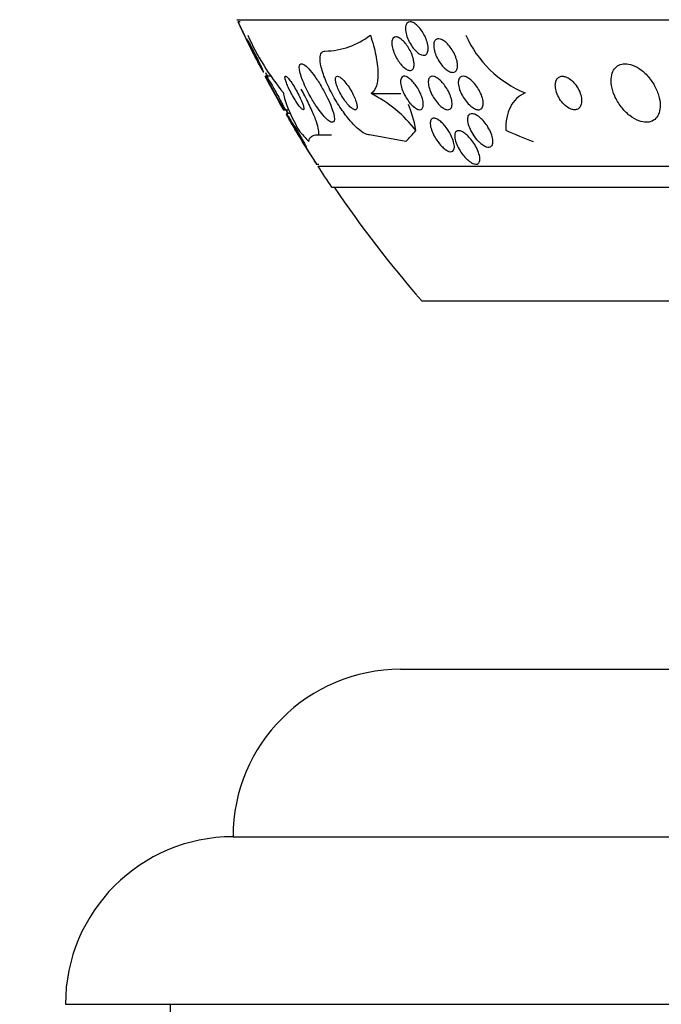
# Model space of a CAD drawing. Units: millimetres. Extents: x 0 to 1439, y 0 to 2764.
# Drawn here: x 759 to 774, y 2201 to 2224 of the extents above; entities that cross this region are included whole.
import ezdxf
from ezdxf import colors
from ezdxf.entities.mleader import LeaderData, LeaderLine
from ezdxf.math import Vec2, Vec3

# ---------------------------------------------------------------- set-up
doc = ezdxf.new("R2010")
doc.units = ezdxf.units.MM
doc.layers.add('DV1_Défaut', color=7, linetype='Continuous')
doc.layers.add('Défaut', color=7, linetype='Continuous')

# ---------------------------------------------------------------- blocks, each defined once
blk = doc.blocks.new('_DOT')
at = {"color": 0}
blk.add_line((0, 0), (-1, 0), dxfattribs=at)
at = {"color": 0, "const_width": 0.333}
blk.add_lwpolyline([(-0.1665, 0, 1), (0.1665, 0, 1)], format="xyb", close=True, dxfattribs=at)
blk = doc.blocks.new('SE')
at = {"layer": 'DV1_Défaut', "color": 7, "linetype": 'Continuous'}
for p, q in [((764.13, 2224.435), (815.941, 2224.435)), ((764.209, 2224.385), (764.154, 2224.385)), ((764.834, 2223.085), (764.802, 2223.085)), ((764.941, 2223.085), (764.834, 2223.085)), ((767.331, 2222.67), (768.041, 2222.67)), ((765.237, 2222.285), (765.27, 2222.285)), ((765.27, 2222.285), (765.371, 2222.285)), ((765.411, 2222.192), (765.311, 2222.192)), ((766.054, 2221.685), (766.386, 2221.685)), ((768.163, 2221.53), (767.292, 2221.685)), ((766.026, 2220.985), (766.087, 2220.985)), ((766.06, 2220.935), (814.012, 2220.935)), ((766.39, 2220.435), (813.681, 2220.435)), ((768.536, 2217.726), (811.536, 2217.726)), ((768.036, 2208.926), (812.036, 2208.926)), ((764.036, 2204.928), (816.036, 2204.928)), ((760.036, 2200.928), (820.036, 2200.928)), ((762.536, 2200.928), (762.536, 2199.928))]:
    blk.add_line(p, q, dxfattribs=at)
for centre, radius, start, end in [((790.036, 2236.435), 28.55, 204.9653, 206.7418), ((769.721, 2226.412), 5.825, 203.7447, 219.7788), ((766.194, 2225.523), 1.839, 271.1923, 307.5733), ((772.033, 2225.148), 2.667, 203.9336, 247.4574), ((790.036, 2236.435), 28.55, 207.8916, 209.6996), ((790.036, 2236.435), 28.5, 207.7304, 207.9319), ((765.918, 2219.849), 3.155, 38.0226, 63.3805), ((790.036, 2236.435), 28.5, 209.698, 209.9826), ((790.036, 2236.435), 28.55, 210.8823, 212.7554), ((790.036, 2236.435), 28.55, 212.8818, 214.0849), ((790.036, 2236.435), 28.5, 214.1529, 221.0283), ((768.036, 2204.926), 4, 90, 179.9825), ((764.036, 2200.928), 4, 90, 180)]:
    blk.add_arc(centre, radius, start, end, dxfattribs=at)
for centre, major_axis, ratio, start_param, end_param in [((767.93, 2220.709), (0, 2), 0.281276, -0.99825, -0.555959), ((767.005, 2236.435), (0, -15.463), 0.281276, -0.327863, -0.269604), ((767.005, 2236.435), (0, -15.463), 0.281276, 0.269604, 0.32732), ((774.311, 2236.435), (0, -15.463), 0.755438, -0.327863, -0.269604)]:
    blk.add_ellipse(centre, major_axis=major_axis, ratio=ratio, start_param=start_param, end_param=end_param, dxfattribs=at)
for points, knots in [([(764.153, 2224.385), (764.153, 2224.385), (764.153, 2224.385), (764.153, 2224.385), (764.154, 2224.384), (764.157, 2224.378), (764.163, 2224.365), (764.169, 2224.353), (764.177, 2224.335), (764.188, 2224.312), (764.2, 2224.288), (764.214, 2224.259), (764.229, 2224.227), (764.246, 2224.192), (764.265, 2224.153), (764.285, 2224.112), (764.306, 2224.068), (764.329, 2224.021), (764.352, 2223.974), (764.375, 2223.925), (764.4, 2223.875), (764.422, 2223.829), (764.444, 2223.783), (764.466, 2223.74), (764.483, 2223.703), (764.5, 2223.669), (764.514, 2223.64), (764.524, 2223.62), (764.533, 2223.602), (764.539, 2223.59), (764.54, 2223.586), (764.541, 2223.585), (764.541, 2223.585), (764.541, 2223.585)], [0, 0, 0, 0, 0.001599, 0.001599, 0.001599, 0.094214, 0.094214, 0.094214, 0.186518, 0.186518, 0.186518, 0.284159, 0.284159, 0.284159, 0.390969, 0.390969, 0.390969, 0.508098, 0.508098, 0.508098, 0.632568, 0.632568, 0.632568, 0.756856, 0.756856, 0.756856, 0.872208, 0.872208, 0.872208, 0.974912, 0.974912, 0.974912, 1, 1, 1, 1]), ([(768.34, 2223.757), (768.308, 2223.798), (768.278, 2223.843), (768.253, 2223.89), (768.228, 2223.937), (768.207, 2223.985), (768.19, 2224.033), (768.173, 2224.082), (768.162, 2224.131), (768.157, 2224.176), (768.152, 2224.219), (768.153, 2224.26), (768.161, 2224.293), (768.169, 2224.323), (768.182, 2224.347), (768.201, 2224.363), (768.217, 2224.377), (768.238, 2224.385), (768.262, 2224.385), (768.284, 2224.385), (768.309, 2224.378), (768.335, 2224.366), (768.36, 2224.354), (768.387, 2224.336), (768.414, 2224.314), (768.442, 2224.29), (768.47, 2224.261), (768.496, 2224.229), (768.525, 2224.195), (768.552, 2224.156), (768.576, 2224.115), (768.602, 2224.071), (768.625, 2224.024), (768.644, 2223.978), (768.663, 2223.928), (768.678, 2223.879), (768.687, 2223.833), (768.695, 2223.786), (768.698, 2223.743), (768.694, 2223.706), (768.69, 2223.671), (768.679, 2223.642), (768.664, 2223.621), (768.649, 2223.603), (768.63, 2223.59), (768.607, 2223.586), (768.587, 2223.583), (768.563, 2223.585), (768.537, 2223.594), (768.512, 2223.603), (768.486, 2223.618), (768.459, 2223.637), (768.432, 2223.658), (768.404, 2223.683), (768.377, 2223.712), (768.365, 2223.727), (768.352, 2223.742), (768.34, 2223.757)], [0, 0, 0, 0, 0.060373, 0.060373, 0.060373, 0.120589, 0.120589, 0.120589, 0.183308, 0.183308, 0.183308, 0.244569, 0.244569, 0.244569, 0.300498, 0.300498, 0.300498, 0.35041, 0.35041, 0.35041, 0.396745, 0.396745, 0.396745, 0.442848, 0.442848, 0.442848, 0.491561, 0.491561, 0.491561, 0.544825, 0.544825, 0.544825, 0.603254, 0.603254, 0.603254, 0.665416, 0.665416, 0.665416, 0.727594, 0.727594, 0.727594, 0.785393, 0.785393, 0.785393, 0.836868, 0.836868, 0.836868, 0.883739, 0.883739, 0.883739, 0.929413, 0.929413, 0.929413, 0.977043, 0.977043, 0.977043, 1, 1, 1, 1]), ([(767.315, 2224.066), (767.37, 2223.9), (767.413, 2223.741), (767.475, 2223.44), (767.493, 2223.298), (767.499, 2223.051), (767.487, 2222.942), (767.432, 2222.771), (767.389, 2222.708), (767.331, 2222.67)], [0, 0, 0, 0, 0.25, 0.25, 0.5, 0.5, 0.75, 0.75, 1, 1, 1, 1]), ([(768.359, 2223.389), (768.361, 2223.354), (768.358, 2223.321), (768.35, 2223.295), (768.342, 2223.269), (768.329, 2223.249), (768.311, 2223.236), (768.294, 2223.225), (768.273, 2223.221), (768.25, 2223.224), (768.228, 2223.226), (768.203, 2223.236), (768.178, 2223.25), (768.153, 2223.265), (768.127, 2223.285), (768.101, 2223.309), (768.074, 2223.334), (768.046, 2223.365), (768.021, 2223.398), (767.993, 2223.434), (767.967, 2223.474), (767.943, 2223.515), (767.918, 2223.56), (767.895, 2223.608), (767.877, 2223.654), (767.859, 2223.703), (767.844, 2223.753), (767.837, 2223.798), (767.829, 2223.843), (767.827, 2223.886), (767.832, 2223.92), (767.837, 2223.953), (767.848, 2223.979), (767.864, 2223.997), (767.879, 2224.013), (767.899, 2224.022), (767.921, 2224.023), (767.942, 2224.024), (767.966, 2224.018), (767.991, 2224.006), (768.015, 2223.995), (768.041, 2223.978), (768.067, 2223.956), (768.093, 2223.934), (768.121, 2223.906), (768.146, 2223.875), (768.174, 2223.842), (768.201, 2223.804), (768.225, 2223.766), (768.251, 2223.723), (768.275, 2223.677), (768.295, 2223.632), (768.316, 2223.583), (768.333, 2223.533), (768.344, 2223.487), (768.352, 2223.453), (768.357, 2223.419), (768.359, 2223.389)], [0, 0, 0, 0, 0.053942, 0.053942, 0.053942, 0.108208, 0.108208, 0.108208, 0.157862, 0.157862, 0.157862, 0.203632, 0.203632, 0.203632, 0.249122, 0.249122, 0.249122, 0.29744, 0.29744, 0.29744, 0.350694, 0.350694, 0.350694, 0.409556, 0.409556, 0.409556, 0.472446, 0.472446, 0.472446, 0.535293, 0.535293, 0.535293, 0.593378, 0.593378, 0.593378, 0.644745, 0.644745, 0.644745, 0.691304, 0.691304, 0.691304, 0.73661, 0.73661, 0.73661, 0.783892, 0.783892, 0.783892, 0.835506, 0.835506, 0.835506, 0.892624, 0.892624, 0.892624, 0.954499, 0.954499, 0.954499, 1, 1, 1, 1]), ([(764.364, 2223.977), (764.365, 2223.977), (764.367, 2223.975), (764.369, 2223.971), (764.374, 2223.965), (764.382, 2223.952), (764.392, 2223.934), (764.402, 2223.916), (764.416, 2223.892), (764.431, 2223.865), (764.447, 2223.835), (764.465, 2223.8), (764.485, 2223.762), (764.506, 2223.721), (764.529, 2223.677), (764.552, 2223.631), (764.577, 2223.583), (764.602, 2223.532), (764.626, 2223.484), (764.651, 2223.435), (764.674, 2223.387), (764.695, 2223.345), (764.714, 2223.305), (764.731, 2223.269), (764.743, 2223.241), (764.754, 2223.217), (764.762, 2223.198), (764.766, 2223.188), (764.769, 2223.178), (764.769, 2223.175), (764.766, 2223.179), (764.763, 2223.182), (764.756, 2223.192), (764.747, 2223.206), (764.738, 2223.221), (764.727, 2223.242), (764.713, 2223.267), (764.707, 2223.278), (764.7, 2223.29), (764.693, 2223.303)], [0, 0, 0, 0, 0.040766, 0.040766, 0.040766, 0.113218, 0.113218, 0.113218, 0.189228, 0.189228, 0.189228, 0.272455, 0.272455, 0.272455, 0.36459, 0.36459, 0.36459, 0.464123, 0.464123, 0.464123, 0.565417, 0.565417, 0.565417, 0.660563, 0.660563, 0.660563, 0.744806, 0.744806, 0.744806, 0.820059, 0.820059, 0.820059, 0.892057, 0.892057, 0.892057, 0.966419, 0.966419, 0.966419, 1, 1, 1, 1]), ([(764.693, 2223.303), (764.674, 2223.339), (764.652, 2223.381), (764.629, 2223.425), (764.606, 2223.469), (764.581, 2223.516), (764.558, 2223.563), (764.532, 2223.613), (764.507, 2223.664), (764.484, 2223.711), (764.461, 2223.759), (764.439, 2223.804), (764.42, 2223.843), (764.403, 2223.879), (764.389, 2223.91), (764.379, 2223.933), (764.371, 2223.953), (764.365, 2223.967), (764.364, 2223.973)], [0, 0, 0, 0, 0.1692366, 0.1692366, 0.1692366, 0.3378883, 0.3378883, 0.3378883, 0.5163614, 0.5163614, 0.5163614, 0.6935772, 0.6935772, 0.6935772, 0.8563293, 0.8563293, 0.8563293, 1, 1, 1, 1]), ([(769.396, 2223.364), (769.398, 2223.328), (769.396, 2223.294), (769.388, 2223.266), (769.38, 2223.238), (769.367, 2223.215), (769.348, 2223.2), (769.331, 2223.186), (769.31, 2223.178), (769.285, 2223.177), (769.263, 2223.177), (769.237, 2223.182), (769.211, 2223.193), (769.184, 2223.205), (769.156, 2223.222), (769.128, 2223.243), (769.098, 2223.266), (769.069, 2223.294), (769.041, 2223.326), (769.01, 2223.36), (768.981, 2223.399), (768.955, 2223.44), (768.927, 2223.485), (768.902, 2223.532), (768.882, 2223.58), (768.861, 2223.63), (768.845, 2223.68), (768.836, 2223.728), (768.827, 2223.774), (768.825, 2223.818), (768.83, 2223.856), (768.834, 2223.89), (768.845, 2223.919), (768.862, 2223.94), (768.877, 2223.958), (768.897, 2223.971), (768.92, 2223.975), (768.941, 2223.979), (768.966, 2223.977), (768.992, 2223.969), (769.018, 2223.961), (769.045, 2223.947), (769.073, 2223.928), (769.102, 2223.908), (769.131, 2223.883), (769.159, 2223.855), (769.189, 2223.823), (769.219, 2223.787), (769.245, 2223.749), (769.275, 2223.707), (769.301, 2223.661), (769.323, 2223.615), (769.347, 2223.566), (769.365, 2223.515), (769.378, 2223.467), (769.387, 2223.432), (769.394, 2223.397), (769.396, 2223.364)], [0, 0, 0, 0, 0.052447, 0.052447, 0.052447, 0.105198, 0.105198, 0.105198, 0.153742, 0.153742, 0.153742, 0.199109, 0.199109, 0.199109, 0.244881, 0.244881, 0.244881, 0.294004, 0.294004, 0.294004, 0.348368, 0.348368, 0.348368, 0.408279, 0.408279, 0.408279, 0.47163, 0.47163, 0.47163, 0.533955, 0.533955, 0.533955, 0.590771, 0.590771, 0.590771, 0.640921, 0.640921, 0.640921, 0.686887, 0.686887, 0.686887, 0.732292, 0.732292, 0.732292, 0.78023, 0.78023, 0.78023, 0.832873, 0.832873, 0.832873, 0.891095, 0.891095, 0.891095, 0.953673, 0.953673, 0.953673, 1, 1, 1, 1]), ([(764.547, 2223.584), (764.554, 2223.57), (764.561, 2223.557), (764.567, 2223.543), (764.578, 2223.522), (764.589, 2223.501), (764.6, 2223.48)], [0, 0, 0, 0, 0.385884, 0.385884, 0.385884, 1, 1, 1, 1]), ([(767.292, 2221.685), (767.261, 2221.685), (767.224, 2221.696), (767.183, 2221.716), (767.135, 2221.741), (767.081, 2221.779), (767.025, 2221.828), (766.963, 2221.882), (766.898, 2221.949), (766.834, 2222.023), (766.761, 2222.108), (766.688, 2222.205), (766.618, 2222.306), (766.541, 2222.419), (766.467, 2222.541), (766.402, 2222.663), (766.333, 2222.791), (766.272, 2222.923), (766.225, 2223.046), (766.18, 2223.165), (766.146, 2223.279), (766.129, 2223.376), (766.115, 2223.461), (766.113, 2223.535), (766.126, 2223.588), (766.137, 2223.633), (766.16, 2223.665), (766.192, 2223.678), (766.204, 2223.682), (766.218, 2223.685), (766.232, 2223.685)], [0, 0, 0, 0, 0.075674, 0.075674, 0.075674, 0.165198, 0.165198, 0.165198, 0.263717, 0.263717, 0.263717, 0.37518, 0.37518, 0.37518, 0.49958, 0.49958, 0.49958, 0.630707, 0.630707, 0.630707, 0.756905, 0.756905, 0.756905, 0.868274, 0.868274, 0.868274, 0.964478, 0.964478, 0.964478, 1, 1, 1, 1]), ([(766.154, 2222.195), (766.196, 2222.143), (766.237, 2222.098), (766.274, 2222.063), (766.312, 2222.029), (766.346, 2222.004), (766.374, 2221.992), (766.399, 2221.982), (766.42, 2221.982), (766.434, 2221.994), (766.447, 2222.005), (766.454, 2222.026), (766.456, 2222.055), (766.457, 2222.085), (766.452, 2222.124), (766.442, 2222.17), (766.43, 2222.22), (766.412, 2222.277), (766.389, 2222.339), (766.364, 2222.408), (766.331, 2222.484), (766.294, 2222.561), (766.254, 2222.645), (766.207, 2222.733), (766.158, 2222.818), (766.107, 2222.906), (766.052, 2222.993), (765.997, 2223.07), (765.945, 2223.144), (765.892, 2223.211), (765.843, 2223.263), (765.8, 2223.309), (765.76, 2223.344), (765.726, 2223.365), (765.697, 2223.382), (765.672, 2223.388), (765.654, 2223.383), (765.638, 2223.377), (765.627, 2223.361), (765.622, 2223.336), (765.617, 2223.311), (765.618, 2223.276), (765.625, 2223.234), (765.632, 2223.19), (765.646, 2223.136), (765.665, 2223.079), (765.687, 2223.015), (765.715, 2222.943), (765.747, 2222.871), (765.784, 2222.79), (765.826, 2222.704), (765.872, 2222.621), (765.921, 2222.533), (765.975, 2222.444), (766.03, 2222.364), (766.071, 2222.303), (766.113, 2222.245), (766.154, 2222.195)], [0, 0, 0, 0, 0.049548, 0.049548, 0.049548, 0.099393, 0.099393, 0.099393, 0.145379, 0.145379, 0.145379, 0.189183, 0.189183, 0.189183, 0.234704, 0.234704, 0.234704, 0.2849, 0.2849, 0.2849, 0.341486, 0.341486, 0.341486, 0.40412, 0.40412, 0.40412, 0.469399, 0.469399, 0.469399, 0.531551, 0.531551, 0.531551, 0.586186, 0.586186, 0.586186, 0.63372, 0.63372, 0.63372, 0.677942, 0.677942, 0.677942, 0.722838, 0.722838, 0.722838, 0.771485, 0.771485, 0.771485, 0.825936, 0.825936, 0.825936, 0.886672, 0.886672, 0.886672, 0.951521, 0.951521, 0.951521, 1, 1, 1, 1]), ([(773.975, 2221.992), (774.026, 2222.002), (774.072, 2222.024), (774.109, 2222.055), (774.146, 2222.086), (774.175, 2222.127), (774.196, 2222.174), (774.218, 2222.225), (774.231, 2222.283), (774.235, 2222.345), (774.239, 2222.415), (774.231, 2222.491), (774.213, 2222.568), (774.193, 2222.653), (774.16, 2222.741), (774.117, 2222.826), (774.071, 2222.914), (774.013, 2223), (773.947, 2223.077), (773.883, 2223.15), (773.81, 2223.216), (773.734, 2223.267), (773.667, 2223.312), (773.595, 2223.347), (773.526, 2223.366), (773.466, 2223.383), (773.407, 2223.389), (773.354, 2223.382), (773.304, 2223.376), (773.258, 2223.359), (773.219, 2223.334), (773.18, 2223.308), (773.147, 2223.272), (773.123, 2223.231), (773.096, 2223.185), (773.079, 2223.131), (773.07, 2223.073), (773.061, 2223.008), (773.062, 2222.937), (773.074, 2222.864), (773.087, 2222.782), (773.113, 2222.697), (773.149, 2222.613), (773.188, 2222.525), (773.24, 2222.437), (773.301, 2222.356), (773.361, 2222.277), (773.433, 2222.204), (773.509, 2222.144), (773.577, 2222.091), (773.652, 2222.048), (773.724, 2222.02), (773.787, 2221.996), (773.85, 2221.984), (773.908, 2221.985), (773.931, 2221.985), (773.953, 2221.987), (773.975, 2221.992)], [0, 0, 0, 0, 0.047117, 0.047117, 0.047117, 0.094005, 0.094005, 0.094005, 0.144303, 0.144303, 0.144303, 0.201097, 0.201097, 0.201097, 0.263879, 0.263879, 0.263879, 0.329154, 0.329154, 0.329154, 0.391123, 0.391123, 0.391123, 0.44551, 0.44551, 0.44551, 0.492882, 0.492882, 0.492882, 0.537069, 0.537069, 0.537069, 0.58204, 0.58204, 0.58204, 0.630839, 0.630839, 0.630839, 0.685485, 0.685485, 0.685485, 0.746396, 0.746396, 0.746396, 0.811302, 0.811302, 0.811302, 0.874964, 0.874964, 0.874964, 0.931863, 0.931863, 0.931863, 0.980749, 0.980749, 0.980749, 1, 1, 1, 1]), ([(764.799, 2223.085), (764.799, 2223.085), (764.8, 2223.083), (764.803, 2223.079), (764.806, 2223.072), (764.813, 2223.059), (764.823, 2223.042), (764.833, 2223.024), (764.845, 2223), (764.86, 2222.974), (764.876, 2222.944), (764.894, 2222.911), (764.914, 2222.875), (764.936, 2222.835), (764.96, 2222.791), (764.984, 2222.747), (765.01, 2222.699), (765.038, 2222.648), (765.064, 2222.6), (765.092, 2222.55), (765.119, 2222.501), (765.143, 2222.457), (765.166, 2222.416), (765.187, 2222.378), (765.203, 2222.35), (765.217, 2222.324), (765.228, 2222.305), (765.234, 2222.294), (765.237, 2222.288), (765.239, 2222.285), (765.239, 2222.285)], [0, 0, 0, 0, 0.052461, 0.052461, 0.052461, 0.140468, 0.140468, 0.140468, 0.232058, 0.232058, 0.232058, 0.33282, 0.33282, 0.33282, 0.446038, 0.446038, 0.446038, 0.571122, 0.571122, 0.571122, 0.701523, 0.701523, 0.701523, 0.825695, 0.825695, 0.825695, 0.93449, 0.93449, 0.93449, 1, 1, 1, 1]), ([(765.188, 2222.41), (765.166, 2222.446), (765.141, 2222.489), (765.116, 2222.534), (765.09, 2222.578), (765.063, 2222.626), (765.037, 2222.674), (765.009, 2222.725), (764.981, 2222.777), (764.955, 2222.825), (764.929, 2222.873), (764.906, 2222.919), (764.886, 2222.958), (764.869, 2222.993), (764.854, 2223.024), (764.845, 2223.046), (764.836, 2223.064), (764.832, 2223.077), (764.831, 2223.082)], [0, 0, 0, 0, 0.17103, 0.17103, 0.17103, 0.341416, 0.341416, 0.341416, 0.522946, 0.522946, 0.522946, 0.701557, 0.701557, 0.701557, 0.861854, 0.861854, 0.861854, 1, 1, 1, 1]), ([(764.832, 2223.085), (764.833, 2223.085), (764.836, 2223.082), (764.84, 2223.078), (764.846, 2223.071), (764.855, 2223.058), (764.866, 2223.04), (764.878, 2223.021), (764.893, 2222.998), (764.909, 2222.97), (764.927, 2222.94), (764.948, 2222.905), (764.969, 2222.868), (764.993, 2222.826), (765.019, 2222.78), (765.044, 2222.734), (765.072, 2222.685), (765.1, 2222.633), (765.127, 2222.584), (765.153, 2222.534), (765.179, 2222.486), (765.201, 2222.443), (765.221, 2222.404), (765.239, 2222.368), (765.251, 2222.342), (765.262, 2222.319), (765.269, 2222.302), (765.272, 2222.292), (765.274, 2222.285), (765.273, 2222.283), (765.269, 2222.287), (765.264, 2222.291), (765.257, 2222.301), (765.247, 2222.316), (765.236, 2222.332), (765.223, 2222.353), (765.208, 2222.377), (765.202, 2222.387), (765.195, 2222.398), (765.188, 2222.41)], [0, 0, 0, 0, 0.044383, 0.044383, 0.044383, 0.115098, 0.115098, 0.115098, 0.190477, 0.190477, 0.190477, 0.274444, 0.274444, 0.274444, 0.368761, 0.368761, 0.368761, 0.471423, 0.471423, 0.471423, 0.575379, 0.575379, 0.575379, 0.671038, 0.671038, 0.671038, 0.753475, 0.753475, 0.753475, 0.826123, 0.826123, 0.826123, 0.896066, 0.896066, 0.896066, 0.969499, 0.969499, 0.969499, 1, 1, 1, 1]), ([(765.57, 2222.441), (765.592, 2222.409), (765.613, 2222.379), (765.633, 2222.355), (765.653, 2222.331), (765.671, 2222.312), (765.686, 2222.3), (765.699, 2222.289), (765.71, 2222.284), (765.717, 2222.285), (765.724, 2222.286), (765.728, 2222.293), (765.729, 2222.305), (765.73, 2222.317), (765.727, 2222.335), (765.722, 2222.357), (765.715, 2222.381), (765.706, 2222.411), (765.693, 2222.443), (765.679, 2222.48), (765.661, 2222.521), (765.641, 2222.564), (765.619, 2222.611), (765.594, 2222.661), (765.567, 2222.711), (765.539, 2222.762), (765.509, 2222.814), (765.479, 2222.862), (765.451, 2222.907), (765.422, 2222.95), (765.396, 2222.985), (765.373, 2223.016), (765.352, 2223.041), (765.334, 2223.058), (765.318, 2223.073), (765.305, 2223.082), (765.296, 2223.084), (765.287, 2223.086), (765.281, 2223.082), (765.279, 2223.073), (765.276, 2223.063), (765.277, 2223.048), (765.281, 2223.029), (765.285, 2223.008), (765.292, 2222.981), (765.303, 2222.952), (765.315, 2222.918), (765.33, 2222.88), (765.348, 2222.84), (765.368, 2222.795), (765.391, 2222.747), (765.416, 2222.699), (765.443, 2222.648), (765.473, 2222.595), (765.502, 2222.546), (765.525, 2222.509), (765.547, 2222.473), (765.57, 2222.441)], [0, 0, 0, 0, 0.048725, 0.048725, 0.048725, 0.097731, 0.097731, 0.097731, 0.143144, 0.143144, 0.143144, 0.186763, 0.186763, 0.186763, 0.232434, 0.232434, 0.232434, 0.283048, 0.283048, 0.283048, 0.340236, 0.340236, 0.340236, 0.403488, 0.403488, 0.403488, 0.469112, 0.469112, 0.469112, 0.531062, 0.531062, 0.531062, 0.58503, 0.58503, 0.58503, 0.631861, 0.631861, 0.631861, 0.675668, 0.675668, 0.675668, 0.72053, 0.72053, 0.72053, 0.769525, 0.769525, 0.769525, 0.824652, 0.824652, 0.824652, 0.886194, 0.886194, 0.886194, 0.951566, 0.951566, 0.951566, 1, 1, 1, 1]), ([(766.742, 2222.455), (766.771, 2222.418), (766.801, 2222.385), (766.829, 2222.358), (766.858, 2222.331), (766.886, 2222.309), (766.91, 2222.297), (766.932, 2222.286), (766.951, 2222.282), (766.965, 2222.286), (766.978, 2222.29), (766.987, 2222.3), (766.993, 2222.315), (766.998, 2222.33), (766.999, 2222.35), (766.998, 2222.374), (766.996, 2222.399), (766.99, 2222.428), (766.981, 2222.46), (766.97, 2222.496), (766.956, 2222.535), (766.939, 2222.574), (766.92, 2222.619), (766.897, 2222.666), (766.872, 2222.711), (766.845, 2222.761), (766.814, 2222.811), (766.782, 2222.856), (766.749, 2222.903), (766.714, 2222.946), (766.681, 2222.982), (766.65, 2223.015), (766.619, 2223.043), (766.591, 2223.061), (766.568, 2223.076), (766.546, 2223.085), (766.529, 2223.085), (766.514, 2223.085), (766.502, 2223.078), (766.494, 2223.065), (766.487, 2223.053), (766.483, 2223.036), (766.483, 2223.014), (766.483, 2222.991), (766.487, 2222.964), (766.494, 2222.934), (766.502, 2222.901), (766.513, 2222.865), (766.528, 2222.827), (766.545, 2222.785), (766.565, 2222.74), (766.588, 2222.696), (766.613, 2222.647), (766.642, 2222.597), (766.673, 2222.551), (766.695, 2222.517), (766.718, 2222.485), (766.742, 2222.455)], [0, 0, 0, 0, 0.056414, 0.056414, 0.056414, 0.113255, 0.113255, 0.113255, 0.163837, 0.163837, 0.163837, 0.208781, 0.208781, 0.208781, 0.252474, 0.252474, 0.252474, 0.298729, 0.298729, 0.298729, 0.350271, 0.350271, 0.350271, 0.408477, 0.408477, 0.408477, 0.472401, 0.472401, 0.472401, 0.537854, 0.537854, 0.537854, 0.598733, 0.598733, 0.598733, 0.651411, 0.651411, 0.651411, 0.697473, 0.697473, 0.697473, 0.74119, 0.74119, 0.74119, 0.7865, 0.7865, 0.7865, 0.836323, 0.836323, 0.836323, 0.892459, 0.892459, 0.892459, 0.954825, 0.954825, 0.954825, 1, 1, 1, 1]), ([(768.286, 2222.416), (768.253, 2222.452), (768.221, 2222.494), (768.192, 2222.537), (768.163, 2222.58), (768.137, 2222.626), (768.116, 2222.672), (768.092, 2222.721), (768.072, 2222.772), (768.059, 2222.819), (768.045, 2222.867), (768.037, 2222.913), (768.037, 2222.953), (768.036, 2222.99), (768.043, 2223.022), (768.056, 2223.045), (768.067, 2223.065), (768.084, 2223.078), (768.105, 2223.083), (768.124, 2223.087), (768.147, 2223.084), (768.171, 2223.075), (768.194, 2223.067), (768.219, 2223.052), (768.245, 2223.033), (768.271, 2223.014), (768.297, 2222.99), (768.323, 2222.962), (768.351, 2222.932), (768.379, 2222.898), (768.404, 2222.862), (768.433, 2222.821), (768.459, 2222.778), (768.482, 2222.735), (768.507, 2222.686), (768.529, 2222.637), (768.545, 2222.59), (768.562, 2222.54), (768.573, 2222.492), (768.578, 2222.449), (768.582, 2222.408), (768.58, 2222.371), (768.57, 2222.344), (768.562, 2222.319), (768.547, 2222.301), (768.527, 2222.292), (768.51, 2222.284), (768.489, 2222.283), (768.465, 2222.289), (768.443, 2222.294), (768.418, 2222.306), (768.393, 2222.322), (768.368, 2222.338), (768.341, 2222.36), (768.316, 2222.385), (768.306, 2222.395), (768.296, 2222.405), (768.286, 2222.416)], [0, 0, 0, 0, 0.058278, 0.058278, 0.058278, 0.116254, 0.116254, 0.116254, 0.179567, 0.179567, 0.179567, 0.244928, 0.244928, 0.244928, 0.306373, 0.306373, 0.306373, 0.359916, 0.359916, 0.359916, 0.406623, 0.406623, 0.406623, 0.450571, 0.450571, 0.450571, 0.495731, 0.495731, 0.495731, 0.545092, 0.545092, 0.545092, 0.600554, 0.600554, 0.600554, 0.662259, 0.662259, 0.662259, 0.72748, 0.72748, 0.72748, 0.790642, 0.790642, 0.790642, 0.846527, 0.846527, 0.846527, 0.894613, 0.894613, 0.894613, 0.938629, 0.938629, 0.938629, 0.982915, 0.982915, 0.982915, 1, 1, 1, 1]), ([(768.967, 2222.395), (768.932, 2222.429), (768.898, 2222.469), (768.867, 2222.511), (768.837, 2222.553), (768.809, 2222.599), (768.785, 2222.644), (768.76, 2222.694), (768.739, 2222.745), (768.724, 2222.793), (768.709, 2222.842), (768.699, 2222.89), (768.698, 2222.932), (768.697, 2222.971), (768.702, 2223.006), (768.715, 2223.032), (768.726, 2223.055), (768.743, 2223.071), (768.764, 2223.079), (768.783, 2223.086), (768.806, 2223.087), (768.831, 2223.081), (768.854, 2223.075), (768.88, 2223.063), (768.906, 2223.047), (768.934, 2223.03), (768.962, 2223.008), (768.989, 2222.982), (769.019, 2222.955), (769.048, 2222.922), (769.075, 2222.887), (769.105, 2222.848), (769.134, 2222.805), (769.158, 2222.762), (769.185, 2222.714), (769.209, 2222.664), (769.226, 2222.616), (769.245, 2222.566), (769.258, 2222.516), (769.263, 2222.472), (769.269, 2222.429), (769.267, 2222.39), (769.258, 2222.359), (769.25, 2222.332), (769.236, 2222.31), (769.216, 2222.298), (769.199, 2222.287), (769.178, 2222.283), (769.153, 2222.286), (769.131, 2222.288), (769.106, 2222.297), (769.08, 2222.31), (769.053, 2222.324), (769.026, 2222.343), (768.999, 2222.366), (768.988, 2222.376), (768.977, 2222.385), (768.967, 2222.395)], [0, 0, 0, 0, 0.058654, 0.058654, 0.058654, 0.117017, 0.117017, 0.117017, 0.18053, 0.18053, 0.18053, 0.245685, 0.245685, 0.245685, 0.306578, 0.306578, 0.306578, 0.359573, 0.359573, 0.359573, 0.406029, 0.406029, 0.406029, 0.450038, 0.450038, 0.450038, 0.495478, 0.495478, 0.495478, 0.545249, 0.545249, 0.545249, 0.601143, 0.601143, 0.601143, 0.66313, 0.66313, 0.66313, 0.728282, 0.728282, 0.728282, 0.790975, 0.790975, 0.790975, 0.846267, 0.846267, 0.846267, 0.894004, 0.894004, 0.894004, 0.938008, 0.938008, 0.938008, 0.982533, 0.982533, 0.982533, 1, 1, 1, 1]), ([(769.682, 2222.399), (769.645, 2222.433), (769.609, 2222.474), (769.577, 2222.518), (769.546, 2222.562), (769.517, 2222.609), (769.493, 2222.656), (769.467, 2222.706), (769.447, 2222.758), (769.434, 2222.807), (769.42, 2222.856), (769.413, 2222.903), (769.415, 2222.944), (769.416, 2222.981), (769.425, 2223.014), (769.44, 2223.038), (769.453, 2223.058), (769.472, 2223.073), (769.495, 2223.08), (769.515, 2223.086), (769.539, 2223.086), (769.565, 2223.08), (769.59, 2223.074), (769.618, 2223.063), (769.645, 2223.046), (769.674, 2223.029), (769.704, 2223.007), (769.733, 2222.981), (769.765, 2222.952), (769.796, 2222.918), (769.825, 2222.882), (769.857, 2222.841), (769.886, 2222.797), (769.911, 2222.752), (769.939, 2222.703), (769.962, 2222.652), (769.979, 2222.603), (769.996, 2222.552), (770.007, 2222.503), (770.01, 2222.459), (770.013, 2222.418), (770.008, 2222.38), (769.996, 2222.351), (769.986, 2222.326), (769.97, 2222.307), (769.948, 2222.296), (769.929, 2222.286), (769.906, 2222.283), (769.881, 2222.286), (769.857, 2222.289), (769.83, 2222.297), (769.803, 2222.311), (769.775, 2222.325), (769.746, 2222.345), (769.717, 2222.368), (769.705, 2222.377), (769.694, 2222.388), (769.682, 2222.399)], [0, 0, 0, 0, 0.060642, 0.060642, 0.060642, 0.121032, 0.121032, 0.121032, 0.185819, 0.185819, 0.185819, 0.250311, 0.250311, 0.250311, 0.308762, 0.308762, 0.308762, 0.35915, 0.35915, 0.35915, 0.404214, 0.404214, 0.404214, 0.448237, 0.448237, 0.448237, 0.494802, 0.494802, 0.494802, 0.54649, 0.54649, 0.54649, 0.604609, 0.604609, 0.604609, 0.668258, 0.668258, 0.668258, 0.733406, 0.733406, 0.733406, 0.79405, 0.79405, 0.79405, 0.846521, 0.846521, 0.846521, 0.892408, 0.892408, 0.892408, 0.936066, 0.936066, 0.936066, 0.981487, 0.981487, 0.981487, 1, 1, 1, 1]), ([(772.227, 2222.288), (772.255, 2222.294), (772.28, 2222.308), (772.299, 2222.326), (772.318, 2222.345), (772.333, 2222.369), (772.343, 2222.397), (772.354, 2222.428), (772.36, 2222.463), (772.36, 2222.501), (772.36, 2222.543), (772.353, 2222.59), (772.34, 2222.637), (772.326, 2222.687), (772.304, 2222.74), (772.277, 2222.79), (772.249, 2222.839), (772.215, 2222.888), (772.177, 2222.93), (772.143, 2222.969), (772.103, 2223.003), (772.064, 2223.029), (772.029, 2223.051), (771.994, 2223.068), (771.96, 2223.077), (771.93, 2223.085), (771.9, 2223.087), (771.874, 2223.083), (771.848, 2223.079), (771.825, 2223.069), (771.806, 2223.055), (771.785, 2223.039), (771.769, 2223.018), (771.757, 2222.994), (771.743, 2222.966), (771.735, 2222.934), (771.732, 2222.899), (771.729, 2222.859), (771.732, 2222.815), (771.742, 2222.771), (771.752, 2222.722), (771.769, 2222.67), (771.793, 2222.62), (771.817, 2222.57), (771.849, 2222.519), (771.885, 2222.473), (771.919, 2222.431), (771.958, 2222.392), (771.999, 2222.361), (772.034, 2222.335), (772.071, 2222.314), (772.107, 2222.301), (772.138, 2222.289), (772.169, 2222.284), (772.197, 2222.285), (772.208, 2222.285), (772.217, 2222.286), (772.227, 2222.288)], [0, 0, 0, 0, 0.049438, 0.049438, 0.049438, 0.098582, 0.098582, 0.098582, 0.152374, 0.152374, 0.152374, 0.212915, 0.212915, 0.212915, 0.278049, 0.278049, 0.278049, 0.342567, 0.342567, 0.342567, 0.400677, 0.400677, 0.400677, 0.450592, 0.450592, 0.450592, 0.495318, 0.495318, 0.495318, 0.539218, 0.539218, 0.539218, 0.58587, 0.58587, 0.58587, 0.637832, 0.637832, 0.637832, 0.696356, 0.696356, 0.696356, 0.760394, 0.760394, 0.760394, 0.825679, 0.825679, 0.825679, 0.886059, 0.886059, 0.886059, 0.938034, 0.938034, 0.938034, 0.98351, 0.98351, 0.98351, 1, 1, 1, 1]), ([(765.245, 2222.685), (765.243, 2222.653), (765.25, 2222.609), (765.281, 2222.496), (765.306, 2222.427), (765.4, 2222.195), (765.493, 2222.004), (765.604, 2221.795)], [0, 0, 0, 0, 0.25, 0.25, 0.5, 0.5, 1, 1, 1, 1]), ([(766.054, 2221.685), (766.068, 2221.685), (766.078, 2221.692), (766.083, 2221.706), (766.091, 2221.727), (766.09, 2221.762), (766.081, 2221.809), (766.072, 2221.859), (766.054, 2221.922), (766.029, 2221.993), (766.001, 2222.073), (765.964, 2222.166), (765.92, 2222.264), (765.872, 2222.374), (765.814, 2222.493), (765.752, 2222.613), (765.724, 2222.668), (765.695, 2222.723), (765.665, 2222.778)], [0, 0, 0, 0, 0.115248, 0.115248, 0.115248, 0.284603, 0.284603, 0.284603, 0.464515, 0.464515, 0.464515, 0.668099, 0.668099, 0.668099, 0.89626, 0.89626, 0.89626, 1, 1, 1, 1]), ([(771.01, 2222.685), (770.93, 2222.653), (770.862, 2222.609), (770.745, 2222.496), (770.696, 2222.427), (770.581, 2222.196), (770.546, 2222.005), (770.549, 2221.795)], [0, 0, 0, 0, 0.25, 0.25, 0.5, 0.5, 1, 1, 1, 1]), ([(765.31, 2222.192), (765.31, 2222.192), (765.31, 2222.192), (765.311, 2222.191), (765.314, 2222.189), (765.32, 2222.181), (765.329, 2222.168), (765.338, 2222.154), (765.351, 2222.136), (765.365, 2222.114), (765.381, 2222.089), (765.4, 2222.06), (765.419, 2222.028), (765.442, 2221.991), (765.467, 2221.951), (765.492, 2221.909), (765.521, 2221.862), (765.551, 2221.813), (765.58, 2221.764), (765.611, 2221.712), (765.642, 2221.66), (765.669, 2221.612), (765.696, 2221.565), (765.721, 2221.522), (765.741, 2221.486), (765.755, 2221.461), (765.767, 2221.438), (765.775, 2221.423), (765.784, 2221.407), (765.788, 2221.396), (765.788, 2221.393), (765.788, 2221.393), (765.788, 2221.392), (765.788, 2221.392)], [0, 0, 0, 0, 0.0185437, 0.0185437, 0.0185437, 0.1038931, 0.1038931, 0.1038931, 0.1920559, 0.1920559, 0.1920559, 0.2895946, 0.2895946, 0.2895946, 0.400878, 0.400878, 0.400878, 0.5266028, 0.5266028, 0.5266028, 0.6609031, 0.6609031, 0.6609031, 0.7907302, 0.7907302, 0.7907302, 0.8845929, 0.8845929, 0.8845929, 0.9789828, 0.9789828, 0.9789828, 1, 1, 1, 1]), ([(765.766, 2221.419), (765.755, 2221.436), (765.739, 2221.459), (765.721, 2221.487), (765.703, 2221.515), (765.682, 2221.548), (765.66, 2221.583), (765.636, 2221.622), (765.609, 2221.665), (765.582, 2221.709), (765.553, 2221.758), (765.522, 2221.81), (765.493, 2221.859), (765.462, 2221.911), (765.432, 2221.962), (765.406, 2222.008), (765.382, 2222.051), (765.359, 2222.091), (765.343, 2222.122), (765.329, 2222.148), (765.318, 2222.168), (765.313, 2222.18)], [0, 0, 0, 0, 0.126659, 0.126659, 0.126659, 0.252428, 0.252428, 0.252428, 0.393337, 0.393337, 0.393337, 0.551187, 0.551187, 0.551187, 0.715512, 0.715512, 0.715512, 0.869109, 0.869109, 0.869109, 1, 1, 1, 1]), ([(769.852, 2221.578), (769.808, 2221.629), (769.768, 2221.687), (769.735, 2221.745), (769.706, 2221.795), (769.682, 2221.847), (769.665, 2221.896), (769.647, 2221.947), (769.636, 2221.996), (769.634, 2222.039), (769.633, 2222.073), (769.636, 2222.103), (769.645, 2222.127), (769.654, 2222.151), (769.67, 2222.17), (769.69, 2222.181), (769.708, 2222.191), (769.73, 2222.194), (769.755, 2222.191), (769.778, 2222.188), (769.804, 2222.18), (769.831, 2222.167), (769.859, 2222.153), (769.888, 2222.134), (769.916, 2222.112), (769.947, 2222.087), (769.979, 2222.057), (770.008, 2222.025), (770.041, 2221.988), (770.073, 2221.947), (770.101, 2221.905), (770.133, 2221.858), (770.161, 2221.808), (770.183, 2221.759), (770.207, 2221.707), (770.225, 2221.655), (770.235, 2221.607), (770.244, 2221.561), (770.246, 2221.518), (770.24, 2221.483), (770.235, 2221.458), (770.225, 2221.436), (770.211, 2221.421), (770.197, 2221.405), (770.177, 2221.396), (770.154, 2221.393), (770.133, 2221.391), (770.109, 2221.394), (770.083, 2221.403), (770.057, 2221.411), (770.029, 2221.426), (770.002, 2221.444), (769.972, 2221.463), (769.941, 2221.488), (769.912, 2221.516), (769.892, 2221.535), (769.872, 2221.556), (769.852, 2221.578)], [0, 0, 0, 0, 0.075765, 0.075765, 0.075765, 0.140835, 0.140835, 0.140835, 0.207769, 0.207769, 0.207769, 0.258752, 0.258752, 0.258752, 0.310123, 0.310123, 0.310123, 0.355543, 0.355543, 0.355543, 0.398169, 0.398169, 0.398169, 0.442314, 0.442314, 0.442314, 0.491223, 0.491223, 0.491223, 0.547043, 0.547043, 0.547043, 0.610045, 0.610045, 0.610045, 0.677187, 0.677187, 0.677187, 0.741875, 0.741875, 0.741875, 0.788573, 0.788573, 0.788573, 0.835526, 0.835526, 0.835526, 0.87854, 0.87854, 0.87854, 0.921266, 0.921266, 0.921266, 0.967542, 0.967542, 0.967542, 1, 1, 1, 1]), ([(765.418, 2221.987), (765.428, 2221.969), (765.439, 2221.95), (765.451, 2221.929), (765.47, 2221.895), (765.492, 2221.858), (765.515, 2221.819), (765.521, 2221.809), (765.527, 2221.799), (765.533, 2221.789)], [0, 0, 0, 0, 0.3267056, 0.3267056, 0.3267056, 0.8625126, 0.8625126, 0.8625126, 1, 1, 1, 1]), ([(769.321, 2221.388), (769.32, 2221.36), (769.314, 2221.336), (769.304, 2221.318), (769.293, 2221.301), (769.277, 2221.288), (769.257, 2221.284), (769.238, 2221.28), (769.216, 2221.282), (769.191, 2221.29), (769.168, 2221.298), (769.142, 2221.312), (769.117, 2221.329), (769.09, 2221.347), (769.062, 2221.37), (769.035, 2221.396), (769.005, 2221.425), (768.976, 2221.458), (768.948, 2221.493), (768.917, 2221.533), (768.888, 2221.577), (768.862, 2221.62), (768.833, 2221.669), (768.808, 2221.72), (768.789, 2221.768), (768.769, 2221.819), (768.755, 2221.869), (768.749, 2221.914), (768.743, 2221.956), (768.744, 2221.994), (768.753, 2222.023), (768.76, 2222.044), (768.771, 2222.06), (768.787, 2222.07), (768.802, 2222.08), (768.823, 2222.084), (768.846, 2222.081), (768.867, 2222.078), (768.891, 2222.069), (768.917, 2222.056), (768.942, 2222.042), (768.969, 2222.023), (768.995, 2222.001), (769.023, 2221.977), (769.052, 2221.948), (769.079, 2221.917), (769.11, 2221.882), (769.14, 2221.843), (769.166, 2221.803), (769.197, 2221.758), (769.224, 2221.71), (769.247, 2221.663), (769.272, 2221.612), (769.291, 2221.561), (769.304, 2221.513), (769.317, 2221.467), (769.323, 2221.424), (769.321, 2221.388)], [0, 0, 0, 0, 0.049061, 0.049061, 0.049061, 0.098474, 0.098474, 0.098474, 0.143368, 0.143368, 0.143368, 0.18563, 0.18563, 0.18563, 0.229671, 0.229671, 0.229671, 0.278831, 0.278831, 0.278831, 0.33525, 0.33525, 0.33525, 0.398987, 0.398987, 0.398987, 0.466525, 0.466525, 0.466525, 0.530937, 0.530937, 0.530937, 0.57734, 0.57734, 0.57734, 0.623978, 0.623978, 0.623978, 0.66695, 0.66695, 0.66695, 0.709836, 0.709836, 0.709836, 0.756328, 0.756328, 0.756328, 0.80909, 0.80909, 0.80909, 0.86935, 0.86935, 0.86935, 0.935592, 0.935592, 0.935592, 1, 1, 1, 1]), ([(765.531, 2221.785), (765.531, 2221.785), (765.532, 2221.783), (765.535, 2221.779), (765.539, 2221.773), (765.546, 2221.761), (765.556, 2221.744), (765.566, 2221.727), (765.58, 2221.705), (765.595, 2221.68), (765.612, 2221.653), (765.632, 2221.62), (765.654, 2221.586), (765.678, 2221.546), (765.704, 2221.504), (765.731, 2221.46), (765.762, 2221.411), (765.793, 2221.36), (765.824, 2221.311), (765.856, 2221.259), (765.888, 2221.208), (765.916, 2221.163), (765.939, 2221.126), (765.96, 2221.092), (765.977, 2221.065), (765.995, 2221.037), (766.009, 2221.014), (766.018, 2221.001), (766.024, 2220.99), (766.027, 2220.985), (766.027, 2220.985)], [0, 0, 0, 0, 0.0497553, 0.0497553, 0.0497553, 0.1337502, 0.1337502, 0.1337502, 0.2218355, 0.2218355, 0.2218355, 0.3205165, 0.3205165, 0.3205165, 0.4340479, 0.4340479, 0.4340479, 0.5625804, 0.5625804, 0.5625804, 0.6989056, 0.6989056, 0.6989056, 0.8076215, 0.8076215, 0.8076215, 0.9173694, 0.9173694, 0.9173694, 1, 1, 1, 1]), ([(765.846, 2221.53), (765.853, 2221.581), (765.873, 2221.619), (765.942, 2221.671), (765.991, 2221.685), (766.054, 2221.685)], [0, 0, 0, 0, 0.5, 0.5, 1, 1, 1, 1]), ([(769.908, 2221.019), (769.898, 2221.004), (769.883, 2220.993), (769.864, 2220.988), (769.846, 2220.983), (769.824, 2220.984), (769.8, 2220.99), (769.777, 2220.997), (769.751, 2221.008), (769.724, 2221.024), (769.697, 2221.041), (769.668, 2221.063), (769.64, 2221.087), (769.609, 2221.115), (769.578, 2221.147), (769.549, 2221.181), (769.516, 2221.22), (769.485, 2221.263), (769.458, 2221.307), (769.427, 2221.356), (769.4, 2221.407), (769.379, 2221.456), (769.357, 2221.508), (769.341, 2221.559), (769.334, 2221.605), (769.327, 2221.648), (769.327, 2221.688), (769.336, 2221.719), (769.343, 2221.74), (769.354, 2221.758), (769.369, 2221.769), (769.385, 2221.781), (769.405, 2221.786), (769.428, 2221.785), (769.45, 2221.783), (769.475, 2221.776), (769.5, 2221.764), (769.526, 2221.752), (769.554, 2221.735), (769.581, 2221.714), (769.61, 2221.691), (769.64, 2221.664), (769.669, 2221.634), (769.701, 2221.6), (769.732, 2221.562), (769.76, 2221.522), (769.793, 2221.477), (769.822, 2221.429), (769.846, 2221.382), (769.873, 2221.331), (769.895, 2221.278), (769.909, 2221.23), (769.924, 2221.181), (769.931, 2221.134), (769.93, 2221.096), (769.929, 2221.065), (769.921, 2221.038), (769.908, 2221.019)], [0, 0, 0, 0, 0.042811, 0.042811, 0.042811, 0.08573, 0.08573, 0.08573, 0.12753, 0.12753, 0.12753, 0.171421, 0.171421, 0.171421, 0.220764, 0.220764, 0.220764, 0.277719, 0.277719, 0.277719, 0.342248, 0.342248, 0.342248, 0.410498, 0.410498, 0.410498, 0.475064, 0.475064, 0.475064, 0.520757, 0.520757, 0.520757, 0.566677, 0.566677, 0.566677, 0.609089, 0.609089, 0.609089, 0.651678, 0.651678, 0.651678, 0.698176, 0.698176, 0.698176, 0.751277, 0.751277, 0.751277, 0.812194, 0.812194, 0.812194, 0.879221, 0.879221, 0.879221, 0.946512, 0.946512, 0.946512, 1, 1, 1, 1])]:
    blk.add_open_spline(points, degree=3, knots=knots, dxfattribs=at)
blk.add_open_spline([(765.779, 2221.402), (765.775, 2221.406), (765.771, 2221.412), (765.766, 2221.419)], degree=3, dxfattribs=at)

msp = doc.modelspace()

# ---------------------------------------------------------------- block references
at = {"layer": 'Défaut'}
msp.add_blockref('SE', (0, 0), dxfattribs=at)

# ---------------------------------------------------------------- leaders
at = {"layer": 'Défaut', "color": 7, "linetype": 'Continuous'}
ml = msp.add_multileader_mtext('Standard', dxfattribs=at)
ml.set_content('{\\pxsm0.9;\\fSolid Edge ISO|b1||i0||c0|p34;\\W1.;06/03/2024\\P}', color=256)
ml.set_leader_properties()
ml.set_arrow_properties(name='DOT')
ml.build(insert=Vec2(0, 0))
ml.multileader.update_dxf_attribs({"leader_type": 0, "dogleg_length": 0, "arrow_head_size": 12})
ctx = ml.context
ctx.base_point, ctx.char_height, ctx.arrow_head_size = Vec3(1351.117, 2743.803), 12, 12
notes = []
notes.append((ctx, [(0, (0, 0, 0), (0, 0), (1, 0), 1, [])]))
ctx.mtext.insert = Vec3(1353.117, 2749.803)
for ctx, leaders in notes:
    for number, flags, end, landing, length, lines in leaders:
        leader = LeaderData()
        leader.index, (leader.has_last_leader_line, leader.has_dogleg_vector, leader.attachment_direction) = number, flags
        leader.last_leader_point, leader.dogleg_vector, leader.dogleg_length = Vec3(end), Vec3(landing), length
        for number, points, colour, breaks in lines:
            line = LeaderLine()
            line.index, line.vertices, line.color, line.breaks = number, Vec3.list(points), colors.encode_raw_color(colour), breaks
            leader.lines.append(line)
        ctx.leaders.append(leader)

doc.saveas('drawing.dxf')
